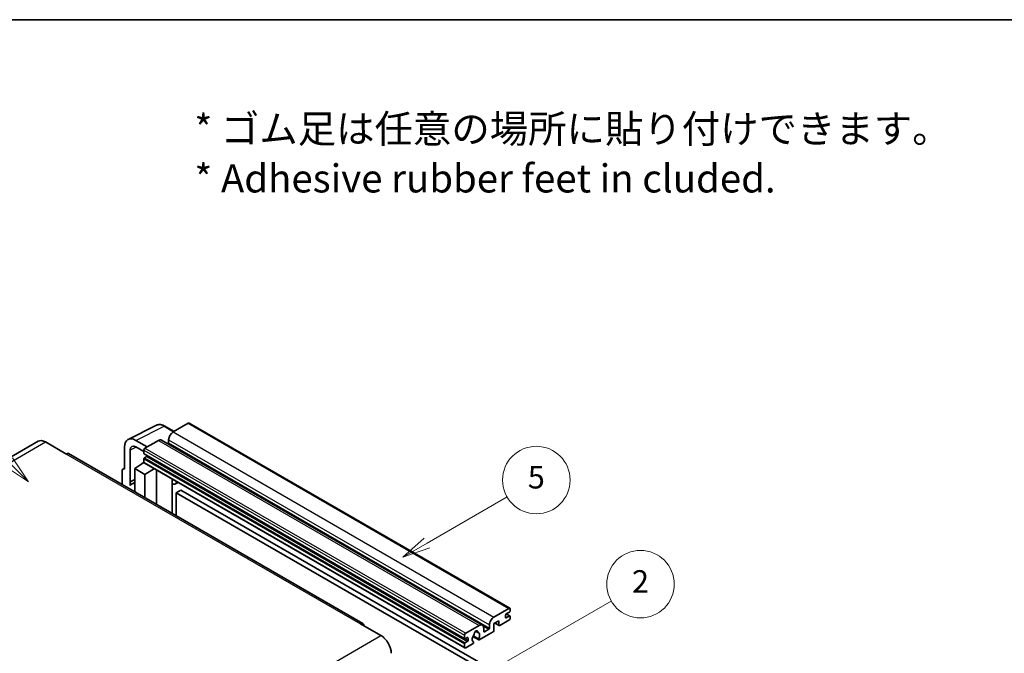
# Model space of a CAD drawing. Units: millimetres. Extents: x 65 to 8737, y 54 to 1740.
# Drawn here: x 573 to 1097, y 1402 to 1740 of the extents above; entities that cross this region are included whole.
import ezdxf

# ---------------------------------------------------------------- set-up
doc = ezdxf.new("R2010")
doc.units = ezdxf.units.MM
for name, color, linetype, lineweight in [('Border (ISO)', 7, 'Continuous', 35), ('Symbol (ISO)', 7, 'Continuous', 18), ('Visible (ISO)', 7, 'Continuous', 35), ('Visible Narrow (ISO)', 7, 'Continuous', 25)]:
    doc.layers.add(name, color=color, linetype=linetype, lineweight=lineweight)
doc.layers.add('Symbol (TK)', color=100, linetype='Continuous', lineweight=18, true_color=0x00ff3f)
doc.styles.add('Note Text (TK)', font='MS PGothic.ttf')
doc.styles.add('Note Text (TK2)', font='MS PGothic.ttf')

# ---------------------------------------------------------------- blocks, each defined once
blk = doc.blocks.new('図面枠 tk図枠')
at = {"layer": 'Border (ISO)'}
blk.add_line((14.5, 289), (405.5, 289), dxfattribs=at)
blk = doc.blocks.new('バルーン1')
at = {"layer": 'Symbol (TK)', "color": 100, "true_color": 0x00ff40}
for p, q in [((135.331, 242.488), (142.428, 246.586)), ((135.081, 242.921), (133.166, 241.238)), ((135.331, 242.488), (133.166, 241.238)), ((133.166, 241.238), (135.581, 242.055))]:
    blk.add_line(p, q, dxfattribs=at)
at = {"layer": 'Symbol (TK)'}
blk.add_circle((145.026, 248.086), 3, dxfattribs=at)
at = {"layer": 'Symbol (TK)', "color": 7, "insert": (145.026, 248.08), "char_height": 2, "attachment_point": 5, "style": 'Note Text (TK2)'}
blk.add_mtext('5', dxfattribs=at)
blk = doc.blocks.new('バルーン6')
at = {"layer": 'Symbol (TK)', "color": 100, "true_color": 0x00ff40}
for p, q in [((98.145, 249.698), (91.81, 256.033)), ((97.791, 249.345), (99.912, 247.93)), ((98.145, 249.698), (99.912, 247.93)), ((99.912, 247.93), (98.498, 250.052))]:
    blk.add_line(p, q, dxfattribs=at)
at = {"layer": 'Symbol (TK)'}
blk.add_circle((89.697, 258.146), 3, dxfattribs=at)
at = {"layer": 'Symbol (TK)', "color": 7, "insert": (89.697, 258.14), "char_height": 2, "attachment_point": 5, "style": 'Note Text (TK2)'}
blk.add_mtext('6', dxfattribs=at)
blk = doc.blocks.new('バルーン10')
at = {"layer": 'Symbol (TK)', "color": 100, "true_color": 0x00ff40}
for p, q in [((141.038, 231.192), (151.68, 237.335)), ((140.788, 231.625), (138.873, 229.942)), ((141.038, 231.192), (138.873, 229.942)), ((138.873, 229.942), (141.288, 230.759))]:
    blk.add_line(p, q, dxfattribs=at)
at = {"layer": 'Symbol (TK)'}
blk.add_circle((154.278, 238.835), 3, dxfattribs=at)
at = {"layer": 'Symbol (TK)', "color": 7, "insert": (154.278, 238.818), "char_height": 2, "attachment_point": 5, "style": 'Note Text (TK2)'}
blk.add_mtext('2', dxfattribs=at)

msp = doc.modelspace()

# ---------------------------------------------------------------- linework, layer by layer
at = {"layer": 'Visible (ISO)'}
for p, q in [((630.3994, 1515.8657), (645.4845, 1523.3996)), ((654.8845, 1520.1073), (650.0144, 1522.919)), ((662.4148, 1524.4549), (654.4144, 1519.8359)), ((662.8434, 1524.4974), (833.7612, 1425.8179)), ((582.4932, 1514.8641), (425.5155, 1424.233)), ((586.3504, 1514.482), (597.26, 1508.1833)), ((628.4737, 1511.8618), (628.4737, 1499.96)), ((640.5955, 1511.8575), (634.5309, 1515.3589)), ((634.5346, 1511.8554), (638.7773, 1509.4059)), ((646.5352, 1515.2868), (639.3834, 1511.1577)), ((648.2495, 1515.4566), (819.1673, 1416.7772)), ((651.9901, 1515.6368), (651.9901, 1513.9571)), ((755.5234, 1417.6796), (598.5457, 1508.3107)), ((631.506, 1493.3074), (631.506, 1510.1068)), ((638.7773, 1510.1079), (638.7773, 1508.4283)), ((638.8838, 1508.1928), (809.8016, 1409.5134)), ((640.2319, 1506.7486), (639.1409, 1506.1187)), ((633.9285, 1500.31), (638.8318, 1503.5506)), ((637.7786, 1502.9025), (638.7815, 1503.7291)), ((637.8173, 1502.8801), (637.7786, 1502.9025)), ((637.7786, 1502.9025), (637.7786, 1502.8545)), ((638.7773, 1505.4889), (638.7773, 1503.8092)), ((638.9548, 1503.4168), (809.8726, 1404.7374)), ((627.2615, 1499.261), (627.2615, 1491.7316)), ((627.6467, 1500.0618), (628.4737, 1500.4749)), ((628.4737, 1499.96), (628.473, 1499.9605)), ((633.9285, 1500.31), (633.9285, 1487.8824)), ((639.3834, 1497.1606), (633.9285, 1500.31)), ((639.3834, 1497.1606), (644.4115, 1500.2664)), ((639.3834, 1484.733), (639.3834, 1497.1606)), ((645.4443, 1481.2338), (645.4443, 1499.6701)), ((631.506, 1493.3074), (633.9285, 1494.5172)), ((631.5068, 1493.3069), (631.506, 1493.3074)), ((631.5068, 1493.3069), (633.9285, 1494.5164)), ((631.5068, 1491.3014), (631.5068, 1493.3069)), ((633.9285, 1492.916), (632.2815, 1491.9651)), ((653.8809, 1494.3484), (654.1809, 1494.626)), ((653.8839, 1494.3511), (653.8839, 1476.3611)), ((657.1071, 1492.9366), (655.6438, 1492.0918)), ((658.4752, 1488.7974), (656.0509, 1487.3976)), ((656.0509, 1475.1101), (656.0509, 1487.3976)), ((656.0509, 1487.3976), (823.9382, 1390.4678)), ((658.4752, 1488.7974), (826.3626, 1391.8675)), ((825.3322, 1421.1564), (833.3326, 1425.7755)), ((831.5144, 1422.2062), (831.5144, 1420.9465)), ((833.5751, 1423.8159), (831.878, 1422.8361)), ((831.9074, 1422.8531), (833.8322, 1421.7418)), ((833.9387, 1425.4256), (833.9387, 1424.4458)), ((754.2377, 1417.5522), (765.1474, 1411.2535)), ((822.9079, 1415.2777), (822.9079, 1416.9573)), ((827.999, 1419.1968), (825.3322, 1417.6572)), ((825.3322, 1417.6572), (825.3322, 1414.0179)), ((825.8587, 1417.9611), (828.1411, 1416.6434)), ((827.999, 1416.9573), (827.999, 1419.1968)), ((833.3326, 1419.4768), (828.4839, 1416.6774)), ((831.878, 1420.7365), (833.5751, 1421.7163)), ((833.9387, 1421.5064), (833.9387, 1420.5266)), ((809.6951, 1409.7488), (809.6951, 1411.4285)), ((810.3012, 1412.4782), (817.4531, 1416.6074)), ((815.5524, 1413.5938), (816.7347, 1412.9112)), ((824.8474, 1413.1781), (817.5447, 1408.9619)), ((819.8774, 1415.2077), (819.8774, 1413.528)), ((820.2411, 1413.3181), (822.5442, 1414.6478)), ((809.6951, 1405.1298), (809.6951, 1406.8094)), ((811.1497, 1410.1687), (810.0587, 1409.5389)), ((810.0587, 1407.4393), (811.1497, 1408.0692)), ((813.9673, 1406.8965), (810.3012, 1404.7799)), ((811.5134, 1408.699), (811.5134, 1409.9588)), ((814.1257, 1410.704), (817.2019, 1408.928)), ((817.108, 1409.5127), (814.3301, 1411.1165)), ((814.3301, 1407.9943), (814.404, 1407.9516))]:
    msp.add_line(p, q, dxfattribs=at)
for centre, major_axis, ratio, start_param, end_param in [((662.4148, 1523.7551), (0.4286, 0.7423), 0.57735027, 0, 0.78539816), ((634.5383, 1508.3519), (-4.2909, 7.4321), 0.5766475, 5.49839613, 7.06797448), ((654.4144, 1517.0365), (-1.7143, -2.9692), 0.57735027, 3.92699082, 5.49778714), ((586.3504, 1508.1833), (-3.8571, 6.6808), 0.57735027, 5.49778714, 6.28318531), ((634.5383, 1508.3519), (-2.1455, 3.7161), 0.5766475, 5.49839613, 7.06797448), ((639.3834, 1510.4578), (-0.4286, -0.7423), 0.57735027, 3.92699082, 5.49778714), ((646.5352, 1512.4874), (1.7143, 2.9692), 0.57735027, 0, 0.78539816), ((651.6264, 1513.7472), (-0.2571, -0.4454), 0.57735027, 1.15447238, 2.35619449), ((597.26, 1506.0837), (1.2857, 2.2269), 0.57735027, 0, 0.78539816), ((639.1409, 1508.6382), (-0.2571, -0.4454), 0.57735027, 5.49778714, 6.28318531), ((639.1409, 1505.6988), (-0.2571, -0.4454), 0.57735027, 3.92699082, 5.49778714), ((640.2319, 1507.1685), (-0.2571, -0.4454), 0.57735027, 0.78539816, 1.99787491), ((639.3834, 1504.1592), (-0.4286, -0.7423), 0.57735027, 5.49778714, 6.28318531), ((628.4745, 1498.559), (-0.8582, 1.4864), 0.5766475, 5.49839613, 7.06797448), ((636.3529, 1484.9132), (-4.0714, 7.0519), 0.57735027, 5.93239267, 6.4981299), ((653.0268, 1494.7257), (-0.8564, 0.3742), 0.0957488, 2.43291877, 3.09977496), ((653.9296, 1495.061), (1.7143, -2.9692), 0.57735027, 5.47896434, 6.96484411), ((831.878, 1422.4162), (-0.2571, -0.4454), 0.57735027, 3.92699082, 5.49778714), ((833.3326, 1425.0756), (0.4286, 0.7423), 0.57735027, 5.49778714, 7.06858347), ((833.5751, 1424.2358), (-0.2571, -0.4454), 0.57735027, 0.78539816, 2.35619449), ((754.2377, 1415.4526), (1.2857, 2.2269), 0.57735027, 5.49778714, 7.06858347), ((817.4531, 1413.808), (1.7143, 2.9692), 0.57735027, 5.49778714, 7.06858347), ((825.3322, 1418.357), (1.7143, 2.9692), 0.57735027, 0.78539816, 2.35619449), ((828.4839, 1417.2373), (-0.3429, -0.5938), 0.57735027, 5.49778714, 7.06858347), ((831.878, 1421.1564), (-0.2571, -0.4454), 0.57735027, 5.49778714, 7.06858347), ((833.3326, 1420.1766), (-0.4286, -0.7423), 0.57735027, 0.78539816, 2.35619449), ((833.5751, 1421.2964), (0.2571, 0.4454), 0.57735027, 5.49778714, 7.06858347), ((810.3012, 1411.7784), (0.4286, 0.7423), 0.57735027, 0.78539816, 2.35619449), ((815.756, 1410.3787), (-1.3894, -2.4066), 0.57735027, 4.44838985, 6.30980171), ((814.4857, 1411.8636), (-0.2571, -0.4454), 0.57735027, 1.71584878, 2.41828344), ((815.756, 1412.6882), (0.6429, 1.1135), 0.57735027, 5.4356982, 8.70146874), ((817.0263, 1413.3304), (-0.2571, -0.4454), 0.57735027, 5.4356982, 6.13813286), ((815.756, 1410.3787), (1.3894, 2.4066), 0.57735027, 4.68577258, 6.54718444), ((820.2411, 1413.738), (-0.2571, -0.4454), 0.57735027, 5.49778714, 7.06858347), ((822.5442, 1415.0677), (0.2571, 0.4454), 0.57735027, 3.92699082, 5.49778714), ((824.8474, 1413.738), (-0.3429, -0.5938), 0.57735027, 0.78539816, 2.35619449), ((765.1474, 1404.9548), (3.8571, -6.6808), 0.57735027, 0.78539816, 2.35619449), ((810.0587, 1409.9588), (-0.2571, -0.4454), 0.57735027, 5.49778714, 7.06858347), ((810.0587, 1407.0194), (0.2571, 0.4454), 0.57735027, 0.78539816, 2.35619449), ((811.1497, 1409.7488), (0.2571, 0.4454), 0.57735027, 5.49778714, 7.06858347), ((811.1497, 1408.4891), (0.2571, 0.4454), 0.57735027, 3.92699082, 5.49778714), ((813.9673, 1407.4564), (0.3429, 0.5938), 0.57735027, 3.92699082, 5.9469406), ((817.5447, 1409.5218), (-0.3429, -0.5938), 0.57735027, 5.04863368, 7.06858347), ((810.3012, 1405.4797), (-0.4286, -0.7423), 0.57735027, 5.49778714, 7.06858347)]:
    msp.add_ellipse(centre, major_axis=major_axis, ratio=ratio, start_param=start_param, end_param=end_param, dxfattribs=at)
msp.add_open_spline([(650.0144, 1522.919), (649.7094, 1523.0951), (649.4008, 1523.2469), (648.7804, 1523.4968), (648.4687, 1523.5949), (647.8464, 1523.7318), (647.5358, 1523.7706), (646.9225, 1523.7824), (646.6198, 1523.7554), (646.0336, 1523.6304), (645.7502, 1523.5323), (645.4845, 1523.3996)], degree=3, knots=[-0.784789176, -0.784789176, -0.784789176, -0.784789176, -0.634804167, -0.634804167, -0.484819157, -0.484819157, -0.334834148, -0.334834148, -0.184849139, -0.184849139, -0.03486413, -0.03486413, -0.03486413, -0.03486413], dxfattribs=at)
at = {"layer": 'Visible Narrow (ISO)'}
for p, q in [((634.5309, 1515.3589), (649.607, 1522.8883)), ((649.607, 1522.8883), (654.6542, 1519.9743)), ((662.4148, 1524.4549), (833.3326, 1425.7755)), ((654.4144, 1519.8359), (825.3322, 1421.1564)), ((429.3726, 1423.8509), (586.3504, 1514.482)), ((634.7538, 1511.7289), (631.506, 1510.1068)), ((639.3834, 1511.1577), (810.3012, 1412.4782)), ((646.5352, 1515.2868), (817.4531, 1416.6074)), ((651.9901, 1515.6368), (822.9079, 1416.9573)), ((651.9901, 1513.9571), (822.9079, 1415.2777)), ((597.26, 1508.1833), (754.2377, 1417.5522)), ((638.7773, 1510.1079), (809.6951, 1411.4285)), ((638.7773, 1508.4283), (809.6951, 1409.7488)), ((639.1409, 1506.1187), (810.0587, 1407.4393)), ((640.2319, 1506.7486), (811.1497, 1408.0692)), ((638.7773, 1505.4889), (809.6951, 1406.8094)), ((638.7773, 1503.8092), (809.6951, 1405.1298)), ((628.473, 1499.9605), (628.4737, 1499.9608)), ((653.6537, 1494.3882), (654.0144, 1494.7222)), ((653.6537, 1494.3882), (653.6537, 1476.4941)), ((831.7725, 1422.7571), (833.5751, 1421.7163)), ((826.0596, 1418.0771), (827.999, 1416.9573)), ((831.5144, 1420.9465), (831.878, 1420.7365)), ((815.6996, 1413.7034), (816.6634, 1413.1469)), ((819.6002, 1416.3475), (822.5442, 1414.6478)), ((819.8774, 1413.528), (820.2411, 1413.3181)), ((608.1696, 1320.6224), (765.1474, 1411.2535)), ((810.0587, 1409.5389), (811.5134, 1408.699)), ((811.1497, 1410.1687), (811.5134, 1409.9588))]:
    msp.add_line(p, q, dxfattribs=at)
for centre, major_axis, ratio, start_param, end_param in [((649.5925, 1515.8703), (-4.2451, 7.4561), 0.57677384, 5.50187364, 6.25179868), ((649.5858, 1522.1767), (0.4286, 0.7423), 0.57735027, 0, 0.75049158)]:
    msp.add_ellipse(centre, major_axis=major_axis, ratio=ratio, start_param=start_param, end_param=end_param, dxfattribs=at)

# ---------------------------------------------------------------- block references
at = {"xscale": 6, "yscale": 6, "zscale": 6}
msp.add_blockref('図面枠 tk図枠', (-22.2462, 5.6639), dxfattribs=at)
at = {"layer": 'Symbol (TK)', "xscale": 6, "yscale": 6, "zscale": 6}
for name in ['バルーン6', 'バルーン1', 'バルーン10']:
    msp.add_blockref(name, (-22.2462, 5.6639), dxfattribs=at)

# ---------------------------------------------------------------- texts
at = {"layer": 'Symbol (ISO)', "color": 7, "insert": (665.7148, 1668.2596), "char_height": 15, "width": 416.929836, "attachment_point": 4, "line_spacing_factor": 1.058182, "style": 'Note Text (TK)'}
msp.add_mtext('{\\fＭＳ Ｐゴシック|b0|i0;* ゴム足は任意の場所に貼り付けできます。\\P\\fＭＳ Ｐゴシック|b0|i0;* Adhesive rubber feet in cluded.}', dxfattribs=at)

doc.saveas('drawing.dxf')
